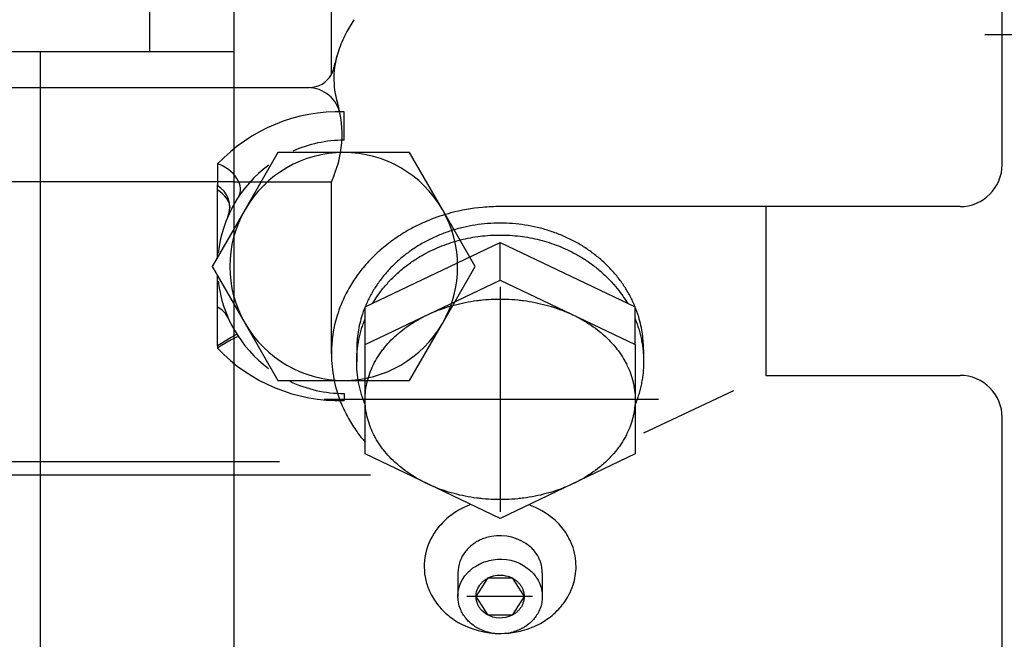
# Model space of a CAD drawing. Extents: x 0 to 530, y 0 to 283.
# Drawn here: x 193 to 204, y 198 to 205 of the extents above; entities that cross this region are included whole.
import ezdxf

# ---------------------------------------------------------------- set-up
doc = ezdxf.new("R2010")
doc.units = 0
doc.linetypes.add('CENTER', pattern=[62.578947, 39.111842, -7.822368, 7.822368, -7.822368])
doc.layers.get('DEFPOINTS').update_dxf_attribs({"linetype": 'CONTINUOUS'})
for name, color, linetype in [('1', 7, 'CONTINUOUS'), ('COTAS', 5, 'CONTINUOUS'), ('DV2_0', 7, 'CONTINUOUS')]:
    doc.layers.add(name, color=color, linetype=linetype)
doc.styles.add('ROMANS-3MM', font='romans.shx', dxfattribs={"width": 0.6, "height": 3})
doc.dimstyles.new('STANDARD$0', dxfattribs={"dimtxt": 3, "dimasz": 3, "dimexe": 1, "dimexo": 0.6, "dimgap": 0.9, "dimtad": 1, "dimdsep": 46, "dimtxsty": 'ROMANS-3MM', "dimcen": 0.09, "dimadec": 0, "dimazin": 0, "dimtfac": 1, "dimtmove": 0, "dimatfit": 3, "dimfxl": 0, "dimtolj": 1, "dimtzin": 0, "dimarcsym": 0})

# ---------------------------------------------------------------- blocks, each defined once
blk = doc.blocks.new('*D28')
at = {"layer": 'COTAS', "color": 0, "lineweight": -2}
for p, q in [((188.645, 197.96), (188.645, 161.108)), ((226.145, 161.708), (226.145, 163.108)), ((223.145, 162.108), (191.645, 162.108))]:
    blk.add_line(p, q, dxfattribs=at)
at = {"layer": 'COTAS', "color": 0}
for points in [[(191.645, 162.608), (191.645, 161.608), (188.645, 162.108)], [(223.145, 162.608), (223.145, 161.608), (226.145, 162.108)]]:
    blk.add_solid(points, dxfattribs=at)
at = {"layer": 'DEFPOINTS', "color": 0}
for p in [(188.645, 198.56), (188.645, 162.108), (226.145, 161.108)]:
    blk.add_point(p, dxfattribs=at)
at = {"layer": 'COTAS', "color": 0, "insert": (207.395, 164.508), "char_height": 3, "attachment_point": 5, "style": 'ROMANS-3MM'}
blk.add_mtext('\\A1;370', dxfattribs=at)

msp = doc.modelspace()

# ---------------------------------------------------------------- linework, layer by layer
at = {"layer": '1', "color": 2}
for p, q in [((194.04531, 204.68072), (194.04531, 209.786801)), ((195.04531, 195.050673), (195.04531, 209.786801)), ((204.14531, 203.346368), (204.14531, 207.132104)), ((196.19531, 204.411396), (196.19531, 205.932104)), ((195.04531, 204.68072), (189.94531, 204.68072)), ((192.74531, 204.68072), (192.74531, 195.050673)), ((189.94531, 204.25652), (195.04531, 204.25652)), ((195.04531, 204.25652), (195.914069, 204.25652)), ((195.914069, 204.25652), (195.932747, 204.25652)), ((195.04531, 203.141284), (189.94531, 203.141284)), ((195.04531, 203.141284), (196.19531, 203.141284)), ((196.19531, 201.102404), (196.19531, 203.141284)), ((198.29861, 202.846349), (198.19531, 202.846089)), ((201.34531, 202.846368), (198.29861, 202.846349)), ((203.64531, 202.846368), (201.34531, 202.846368)), ((201.34531, 202.846368), (201.34531, 200.846368)), ((196.59531, 201.656502), (198.19531, 202.421156)), ((198.19531, 201.975158), (198.19531, 202.421156)), ((198.19531, 202.421156), (199.79531, 201.656502)), ((196.59531, 201.210504), (198.19531, 201.975158)), ((198.19531, 201.975158), (199.79531, 201.210504)), ((196.59531, 201.210504), (196.59531, 201.656502)), ((199.79531, 201.210504), (199.79531, 201.656502)), ((196.59531, 199.91537), (196.59531, 201.210504)), ((199.79531, 201.210504), (199.79531, 199.91537)), ((196.49531, 201.149282), (196.49531, 201.00844)), ((199.89531, 201.149282), (199.89531, 201.00844)), ((201.34531, 200.846368), (203.64531, 200.846368)), ((200.961034, 200.664855), (199.89531, 200.161458)), ((204.14531, 189.032104), (204.14531, 200.346368)), ((198.19531, 199.149726), (196.59531, 199.91537)), ((199.79531, 199.91537), (198.19531, 199.149726)), ((189.94531, 199.668901), (196.659772, 199.668901)), ((197.695598, 198.507289), (197.69531, 198.225606)), ((198.69531, 198.507289), (198.69531, 198.225606)), ((197.91031, 198.225606), (198.053071, 198.446478)), ((198.053071, 198.446478), (198.33781, 198.446343)), ((198.33781, 198.446343), (198.48031, 198.225606)), ((198.053071, 198.004735), (197.91031, 198.225606)), ((198.48031, 198.225606), (198.33781, 198.004869)), ((198.33781, 198.004869), (198.053071, 198.004735))]:
    msp.add_line(p, q, dxfattribs=at)
at = {"layer": '1', "color": 2, "linetype": 'CENTER'}
for p, q in [((205.317005, 204.882104), (203.940532, 204.882104)), ((198.19531, 201.893761), (198.19531, 199.229231)), ((200.070458, 200.562442), (196.110234, 200.562442)), ((195.582597, 199.820104), (188.061743, 199.820104)), ((198.580718, 198.225606), (197.802036, 198.225606))]:
    msp.add_line(p, q, dxfattribs=at)
at = {"layer": '1', "color": 2}
for points in [[(199.89531, 201.149282, 0.016555185), (199.892417, 201.236586, 0.019657561), (199.882555, 201.332635, 0.019684933), (199.863967, 201.436204, 0.019657003), (199.837247, 201.538142, 0.023930724), (199.792401, 201.663596, 0.023992695), (199.735739, 201.784154, 0.023070546), (199.666818, 201.900911, 0.023127891), (199.587413, 202.010779, 0.022099853), (199.496555, 202.115197, 0.02215087), (199.396826, 202.211144, 0.021155943), (199.286872, 202.299995, 0.021200395), (199.169802, 202.379195, 0.020342033), (199.044184, 202.449769, 0.020380657), (198.91325, 202.509867, 0.019725022), (198.775865, 202.560053, 0.019758997), (198.634956, 202.599227, 0.019343014), (198.490031, 202.627564, 0.019373625), (198.343352, 202.644589, 0.019214512), (198.19531, 202.650292, 0.019242993), (198.047268, 202.644589, 0.019344947), (197.900589, 202.627564, 0.019372461), (197.755664, 202.599227, 0.019728952), (197.614755, 202.560053, 0.019756632), (197.47737, 202.509867, 0.020348024), (197.346436, 202.449769, 0.02037705), (197.220818, 202.379195, 0.021163914), (197.103748, 202.299995, 0.021195595), (196.993794, 202.211144, 0.022109342), (196.894065, 202.115197, 0.022145154), (196.803207, 202.010779, 0.023080447), (196.723802, 201.900911, 0.023121926), (196.654881, 201.784154, 0.023939218), (196.598219, 201.663596, 0.023987575), (196.553373, 201.538142, 0.019612071), (196.526653, 201.436204, 0.019700856), (196.508064, 201.332635), (196.501819, 201.280238, 0.016473869), (196.496033, 201.192934), (196.49531, 201.149282)], [(196.686606, 201.700133, -0.017596853), (196.741876, 201.787027, -0.01756833), (196.803207, 201.869938, -0.022099853), (196.894065, 201.974356, -0.02215087), (196.993794, 202.070303, -0.021155943), (197.103748, 202.159153, -0.021200395), (197.220818, 202.238354, -0.01626402), (197.320887, 202.295651, -0.016319069), (197.424358, 202.346243, -0.016108334), (197.531901, 202.390421, -0.015811794), (197.642655, 202.427927, -0.015798005), (197.755664, 202.458385, -0.01546631), (197.871464, 202.48196, -0.015511959), (197.988386, 202.498295, -0.015412076), (198.106484, 202.507398, -0.015400215), (198.224918, 202.509223, -0.015385612), (198.343352, 202.503747, -0.01546804), (198.460835, 202.491032, -0.01551171), (198.577196, 202.471078, -0.015515154), (198.691742, 202.444037, -0.01581331), (198.803623, 202.410055, -0.015795485), (198.91325, 202.369025, -0.016269383), (199.018423, 202.321785, -0.016318298), (199.120193, 202.26784, -0.020563157), (199.229226, 202.19996, -0.021217882), (199.342738, 202.115934, -0.021342834), (199.447799, 202.023388, -0.022170738), (199.543093, 201.923206, -0.016873856), (199.618836, 201.82898, -0.017591782), (199.677137, 201.744078), (199.704014, 201.700133)], [(196.59531, 200.501233, -0.011314007), (196.57303, 200.559863, -0.011266436), (196.553373, 200.61958, -0.012239317), (196.53572, 200.683099, -0.012305093), (196.521244, 200.747257, -0.012311552), (196.509943, 200.812051, -0.012258509), (196.501819, 200.877484, -0.012344411), (196.496937, 200.942962, -0.012412948), (196.49531, 201.00844, -0.01242061), (196.496937, 201.073918, -0.012367172), (196.501819, 201.139396, -0.012236093), (196.509943, 201.204829, -0.012303839), (196.521244, 201.269624, -0.012312305), (196.53572, 201.333781, -0.012261247), (196.553373, 201.3973, -0.011247441), (196.57303, 201.457017, -0.011306417), (196.59531, 201.515648)], [(199.79531, 201.515648, -0.011314007), (199.81759, 201.457017, -0.011266436), (199.837247, 201.3973, -0.012239317), (199.8549, 201.333781, -0.012305093), (199.869376, 201.269624, -0.012311552), (199.880676, 201.204829, -0.012258509), (199.888801, 201.139396, -0.012344411), (199.893683, 201.073918, -0.012412948), (199.89531, 201.00844, -0.01242061), (199.893683, 200.942962, -0.012367172), (199.888801, 200.877484), (199.885136, 200.844688, -0.012277293), (199.875423, 200.779574, -0.012315538), (199.862535, 200.715098, -0.012294164), (199.84647, 200.65126, -0.011441147), (199.827746, 200.589586, -0.011282613), (199.806778, 200.530412), (199.79531, 200.501233)]]:
    msp.add_lwpolyline(points, format="xyb", dxfattribs=at)
for points in [[(199.789135, 200.45859, -0.012751275), (199.782411, 200.412168, -0.012847687), (199.773349, 200.366309, -0.007118189), (199.76794, 200.343591, -0.012865898), (199.755369, 200.298577, -0.01279321), (199.740459, 200.254128, -0.025752318), (199.698818, 200.156089, -0.027000599), (199.672578, 200.106007, -0.026126073), (199.613033, 200.011819, -0.00124155), (199.57918, 199.966116, -0.024459437), (199.504911, 199.879879, -0.020770826), (199.420981, 199.798747, -0.021989645), (199.372916, 199.758057, -0.021329088), (199.274008, 199.685012, -0.000935733), (199.221253, 199.650738, -0.019841357), (199.111812, 199.588568, -0.017469084), (198.99531, 199.533519, -0.018202774), (198.932213, 199.507817, -0.017845003), (198.805942, 199.464296, -0.000451793), (198.740808, 199.445527, -0.0170422), (198.608746, 199.414686, -0.016127084), (198.473147, 199.392394, -0.016376465), (198.403517, 199.384435, -0.016269522), (198.264917, 199.375469, -0.016154541), (198.125703, 199.375469, -0.016159895), (197.987103, 199.384435, -0.000221875), (197.917473, 199.392394, -0.016366491), (197.781874, 199.414686, -0.01702347), (197.649811, 199.445527, -0.016598227), (197.584677, 199.464296, -0.017278637), (197.458407, 199.507817, -0.000693141), (197.39531, 199.533519, -0.018186099), (197.278807, 199.588568, -0.019813119), (197.169366, 199.650738, -0.018915291), (197.116612, 199.685012, -0.020295529), (197.017704, 199.758057, -0.001144747), (196.969639, 199.798747, -0.021957224), (196.885709, 199.879879, -0.024407013), (196.811439, 199.966116, -0.023235069), (196.777586, 200.011819, -0.024943472), (196.718041, 200.106007, -0.001115093), (196.691802, 200.156089, -0.026944901), (196.65016, 200.254128, -0.028822152), (196.619902, 200.354932, -0.02827472), (196.609213, 200.406404, -0.028851886), (196.596854, 200.510516, -0.029707881), (196.596854, 200.614368, -0.02919619), (196.609213, 200.71848, -0.000678834), (196.619902, 200.769952, -0.028914108), (196.65016, 200.870757, -0.025752318), (196.691802, 200.968796, -0.027000599), (196.718041, 201.018877, -0.026126073), (196.777586, 201.113066, -0.00124155), (196.811439, 201.158769, -0.024459437), (196.885709, 201.245005, -0.020770826), (196.969639, 201.326137, -0.021989645), (197.017704, 201.366827, -0.021329088), (197.116612, 201.439872, -0.000935733), (197.169366, 201.474146, -0.019841357), (197.278807, 201.536316, -0.017469084), (197.39531, 201.591365, -0.018202774), (197.458407, 201.617068, -0.017845003), (197.584677, 201.660588, -0.000451793), (197.649811, 201.679358, -0.0170422), (197.781874, 201.710198, -0.016127084), (197.917473, 201.73249, -0.016376465), (197.987103, 201.74045, -0.016269522), (198.125703, 201.749416, -0.016154541), (198.264917, 201.749416, -0.016159895), (198.403517, 201.74045, -0.000221875), (198.473147, 201.73249, -0.016366491), (198.608746, 201.710198, -0.01702347), (198.740808, 201.679358, -0.016598227), (198.805942, 201.660588, -0.017278637), (198.932213, 201.617068, -0.000693141), (198.99531, 201.591365, -0.018186099), (199.111812, 201.536316, -0.019813119), (199.221253, 201.474146, -0.018915291), (199.274008, 201.439872, -0.020295529), (199.372916, 201.366827, -0.001144747), (199.420981, 201.326137, -0.021957224), (199.504911, 201.245005, -0.024407013), (199.57918, 201.158769, -0.023235069), (199.613033, 201.113066, -0.024943472), (199.672578, 201.018877, -0.001115093), (199.698818, 200.968796, -0.026944901), (199.740459, 200.870757, -0.028822152), (199.770718, 200.769952, -0.02827472), (199.781406, 200.71848, -0.028851886), (199.793766, 200.614368, -0.029707881), (199.793766, 200.510516), (199.789135, 200.45859)], [(198.69531, 198.225606, -0.079118174), (198.675903, 198.103811, -0.047297572), (198.644622, 198.031928, -0.037296946), (198.609704, 197.978576, -0.035349124), (198.566781, 197.930103, -0.034757907), (198.516704, 197.887418, -0.024759774), (198.474739, 197.859508, -0.033152561), (198.41435, 197.82875, -0.031193059), (198.349749, 197.80572, -0.047367548), (198.247537, 197.786547, -0.139039046), (197.94531, 197.843279, -0.037596046), (197.887588, 197.877645, -0.029593726), (197.835798, 197.918789, -0.031162725), (197.801396, 197.953705, -0.031587387), (197.762297, 198.004869, -0.042308605), (197.731764, 198.060127, -0.043363879), (197.706253, 198.13375, -0.267098749), (197.812288, 198.50938, -0.007899103), (197.848143, 198.543313, -0.052465781), (197.901583, 198.582872, -0.01425949), (197.960672, 198.61545, -0.050494906), (198.0243, 198.640456, -0.020621358), (198.108486, 198.660373, -0.214915228), (198.516704, 198.563795, -0.025095483), (198.566781, 198.521109, -0.045018491), (198.609704, 198.472636, -0.018441609), (198.636723, 198.432965, -0.046946504), (198.665156, 198.376599, -0.049104398), (198.690438, 198.287079, -0.049049737)], [(198.48031, 198.225606, -0.087859905), (198.466346, 198.146804, -0.036992288), (198.451423, 198.113795, -0.037557295), (198.431522, 198.082993, -0.034841952), (198.407054, 198.055003, -0.035288155), (198.378504, 198.030353, -0.03280702), (198.346279, 198.009419, -0.033449435), (198.311155, 197.992728, -0.03913988), (198.264208, 197.978281, -0.257023887), (197.976987, 198.061769, -0.051236027), (197.953656, 198.090481, -0.021657808), (197.934989, 198.121858, -0.053339431), (197.921369, 198.155295, -0.033028225), (197.911875, 198.198942, -0.20316722), (197.953656, 198.360731, -0.014389081), (197.976987, 198.389443, -0.056424548), (198.004665, 198.415068, -0.01246535), (198.036177, 198.437058, -0.054348423), (198.070611, 198.454798, -0.018482677), (198.116805, 198.47063, -0.092219888), (198.205247, 198.480336, -0.064515544), (198.311155, 198.458485, -0.055712039), (198.346279, 198.441793, -0.010578115), (198.378504, 198.420859, -0.05755448), (198.407054, 198.396209, -0.012610994), (198.431522, 198.368219, -0.059828419), (198.451423, 198.337417, -0.014758962), (198.466346, 198.304408, -0.07128462), (198.477533, 198.261095, -0.016171583)]]:
    msp.add_lwpolyline(points, format="xyb", close=True, dxfattribs=at)
for centre, radius, start, end in [((197.841608, 204.145948), 1.654103, 146.438321, 152.9414169), ((197.811035, 204.161565), 1.619772, 152.9414169, 161.0242845), ((197.224944, 204.363094), 1, 161.0242845, 196.8288912), ((197.724495, 204.188337), 1.529186, 162.8099407, 168.388017), ((195.932747, 204.55652), 0.3, 331.0695933, 338.3818583), ((195.932747, 204.55652), 0.3, 338.3818583, 348.388017), ((195.932747, 204.55652), 0.3, 270, 331.0695933), ((195.914069, 203.862405), 0.394115, 10.428109, 90), ((195.034274, 203.700487), 1.288686, 334.2826281, 16.8288912), ((203.64531, 203.346368), 0.5, 270, 0), ((198.189129, 200.601061), 2.24492, 95.1808152, 104.9246036), ((198.191573, 200.574104), 2.271988, 89.9057577, 95.1808152), ((198.135149, 200.74748), 2.088638, 112.0591275, 117.6612712), ((198.17884, 200.639661), 2.204973, 104.9246036, 112.0591275), ((198.125062, 200.766724), 2.06691, 117.6612712, 123.2326759), ((198.054772, 200.874006), 1.938652, 123.2326759, 129.1062795), ((198.033092, 200.900677), 1.904281, 129.1062795, 135.018019), ((197.944355, 200.989357), 1.778828, 135.018019, 141.223319), ((197.927143, 201.003185), 1.756749, 141.223319, 146.438321), ((197.841608, 201.059932), 1.654103, 146.438321, 152.9414169), ((197.811035, 201.075549), 1.619772, 152.9414169, 162.8099407), ((197.724495, 201.102321), 1.529186, 162.8099407, 179.9968725), ((197.842008, 201.114684), 1.646743, 180.4272497, 191.0318581), ((203.64531, 200.346368), 0.5, 0, 90), ((197.656069, 201.078434), 1.457304, 191.0318581, 203.1315879), ((198.056899, 201.249663), 1.893176, 203.1315879, 208.8125334), ((197.698049, 201.052282), 1.483624, 208.8125334, 216.1172535), ((198.163935, 201.392227), 2.06035, 216.1172535, 220.4175895), ((198.27752, 198.173935), 1.219467, 110.596476, 114.4408441), ((198.184574, 198.351992), 1.023022, 50.7818013, 69.8935336), ((198.036454, 198.605596), 0.720192, 126.8070211, 135.0605762), ((198.302742, 198.249732), 1.164657, 122.3582753, 126.8070211), ((198.09167, 198.582864), 0.770286, 114.4408441, 122.3582753), ((198.240033, 198.402446), 1.007794, 135.0605762, 140.8662986), ((198.522677, 198.766279), 0.488282, 40.3776506, 50.7818013), ((197.347284, 197.766731), 2.031215, 37.5159099, 40.3776506), ((198.020158, 198.581349), 0.724331, 140.8662986, 189.8000634), ((198.189346, 198.379282), 0.568345, 50.7818013, 99.921934), ((198.573008, 198.707803), 0.485895, 25.7004521, 37.5159099), ((198.107056, 198.520173), 0.400107, 126.8070211, 135.0605762), ((198.254994, 198.322471), 0.647032, 122.3582753, 126.8070211), ((198.137732, 198.507545), 0.427936, 114.4408441, 122.3582753), ((198.240982, 198.280361), 0.677481, 109.3793614, 114.4408441), ((198.172686, 198.474522), 0.471659, 99.921934, 109.3793614), ((197.006051, 197.953662), 2.224884, 23.5101667, 25.7004521), ((198.57044, 198.634208), 0.518878, 8.0364764, 23.5101667), ((198.098003, 198.506703), 0.402406, 140.8662986, 179.9164924), ((198.220156, 198.407312), 0.559885, 135.0605762, 140.8662986), ((198.377181, 198.609441), 0.271268, 40.3776506, 50.7818013), ((197.724185, 198.054137), 1.128453, 37.5159099, 40.3776506), ((198.405142, 198.576955), 0.269942, 25.7004521, 37.5159099), ((197.534611, 198.157988), 1.236047, 23.5101667, 25.7004521), ((198.403715, 198.536069), 0.288266, 8.0364764, 23.5101667), ((197.879664, 198.536677), 1.216505, 2.1541996, 8.0364764), ((198.019951, 198.481885), 0.675836, 2.1541996, 8.0364764), ((198.389672, 198.582442), 0.705638, 341.8962899, 359.9969721), ((197.97239, 198.573098), 0.675856, 189.8000634, 202.8529809), ((198.349199, 198.595673), 0.748219, 332.1632811, 341.8962899), ((198.127489, 198.638464), 0.844166, 202.8529809, 209.6070607), ((198.338497, 198.601324), 0.760321, 324.6203569, 332.1632811), ((197.990702, 198.560736), 0.686837, 209.6070607, 216.7953459), ((198.161901, 198.688787), 0.900627, 216.7953459, 224.1945892), ((198.29295, 198.633669), 0.816185, 318.5125376, 324.6203569), ((198.05568, 198.585511), 0.752476, 224.1945892, 230.9646247), ((198.242611, 198.689793), 0.891619, 304.6232033, 311.3277957), ((198.288523, 198.637584), 0.822094, 311.3277957, 318.5125376), ((198.224388, 198.793586), 1.020351, 230.9646247, 236.0082221), ((198.112467, 198.627604), 0.820161, 236.0082221, 243.4060651), ((198.20995, 198.748942), 0.959193, 292.3950982, 298.7992796), ((198.241901, 198.690821), 0.892868, 298.7992796, 304.6232033), ((198.195789, 198.79404), 1.006289, 243.4060651, 274.4396236), ((198.195094, 198.802996), 1.015272, 274.4396236, 285.02444), ((198.208954, 198.75136), 0.961808, 285.02444, 292.3950982)]:
    msp.add_arc(centre, radius, start, end, dxfattribs=at)
at = {"layer": 'DV2_0', "color": 2, "linetype": 'Continuous', "ltscale": 25.4}
for p, q in [((196.34531, 203.632104), (196.34531, 203.970118)), ((195.562771, 203.486775), (195.17306, 202.811775)), ((196.342194, 203.486775), (195.562771, 203.486775)), ((197.121617, 203.486775), (196.342194, 203.486775)), ((197.511329, 202.811775), (197.121617, 203.486775)), ((194.84531, 203.350877), (194.84531, 203.096828)), ((194.84531, 203.044638), (194.84531, 203.102957)), ((194.84531, 202.228103), (194.84531, 203.044638)), ((195.17306, 202.811775), (194.783349, 202.136775)), ((197.90104, 202.136775), (197.511329, 202.811775)), ((194.783349, 202.136775), (195.17306, 201.461775)), ((197.511329, 201.461775), (197.90104, 202.136775)), ((194.84531, 201.655397), (194.84531, 202.020881)), ((194.84531, 201.195283), (194.84531, 201.655397)), ((195.17306, 201.461775), (195.562771, 200.786775)), ((197.121617, 200.786775), (197.511329, 201.461775)), ((194.84531, 201.195283), (194.84531, 201.167413)), ((195.562771, 200.786775), (196.342194, 200.786775)), ((196.342194, 200.786775), (197.121617, 200.786775)), ((196.34531, 200.632104), (196.34531, 200.548173))]:
    msp.add_line(p, q, dxfattribs=at)
for centre, radius, start, end in [((196.288197, 201.9821), 1.988838, 88.3544422, 136.5098673), ((196.34531, 202.132104), 1.5, 90, 113.8869281), ((196.342194, 202.136775), 1.35, 90, 150), ((196.342194, 202.136775), 1.35, 30, 90), ((196.34531, 202.132104), 1.5, 126.4588933, 173.7897273), ((194.693429, 202.839895), 0.297054, 337.2704439, 60.2100014), ((196.342194, 202.136775), 1.35, 150, 210), ((196.342194, 202.136775), 1.35, 330, 30), ((196.34531, 202.132104), 1.5, 186.5659401, 233.4013175), ((196.342194, 202.136775), 1.35, 210, 270), ((196.342194, 202.136775), 1.35, 270, 330), ((196.290862, 202.542645), 1.995215, 223.5719459, 271.5637446), ((196.34531, 202.132104), 1.5, 244.6039754, 270)]:
    msp.add_arc(centre, radius, start, end, dxfattribs=at)
for centre, major_axis, ratio, start_param, end_param in [((194.84531, 203.127092), (0.25, -0.165831), 0.68233302, 0, 1.995817383), ((194.710271, 202.884864), (-0.272506, 0.12546), 0.683971298, 3.492095655, 4.525143978), ((194.704351, 201.392338), (0.273493, 0.123294), 0.986228784, 0, 0.662069022), ((194.821855, 201.173415), (0.253909, 0.159782), 0.020165395, 0, 1.465607297), ((194.84531, 201.137117), (0.25, 0.165831), 0.084287927, 0, 1.51494419)]:
    msp.add_ellipse(centre, major_axis=major_axis, ratio=ratio, start_param=start_param, end_param=end_param, dxfattribs=at)

# ---------------------------------------------------------------- dimensions: what is measured, and where the dimension line sits
at = {"layer": 'COTAS'}
dim = msp.add_linear_dim(base=(188.64531, 162.108266), p1=(226.145285, 161.108266), p2=(188.64531, 198.560006), text='370', dimstyle='STANDARD$0', override={"dimlfac": 10}, dxfattribs=at)
dim.commit()
dim.dimension.update_dxf_attribs({"geometry": '*D28', "text_midpoint": (207.395297, 164.508266)})

doc.saveas('drawing.dxf')
